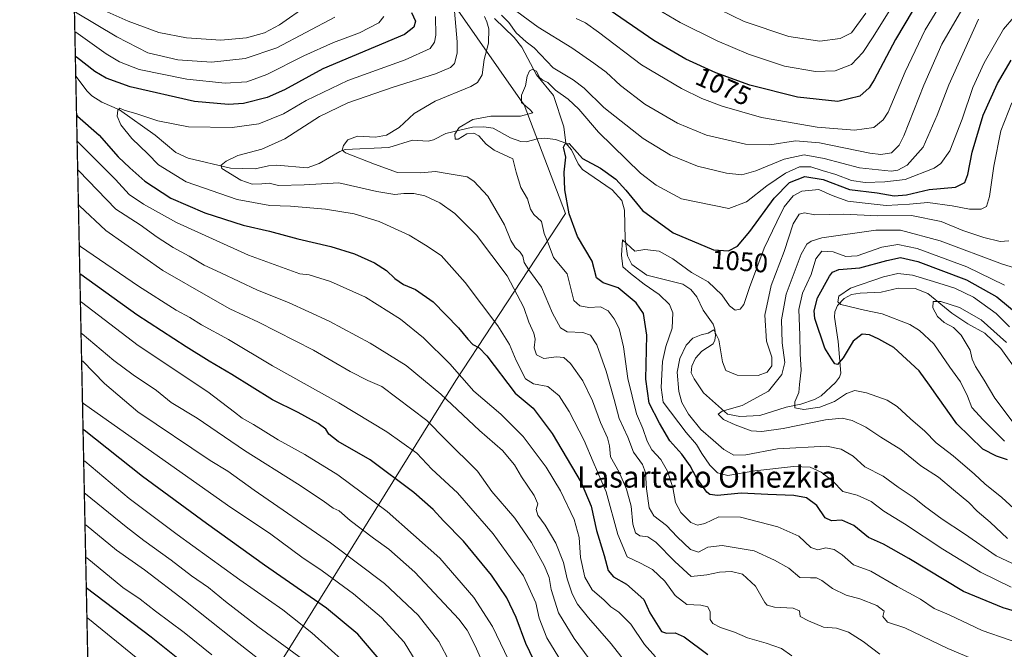
# Model space of a CAD drawing. Units: metres. Extents: x 640895 to 644339, y 4762269 to 4764653.
# Drawn here: x 640895 to 641263, y 4763352 to 4763587 of the extents above; entities that cross this region are included whole.
import ezdxf
from ezdxf.enums import TextEntityAlignment as Align

# ---------------------------------------------------------------- set-up
doc = ezdxf.new("R2010")
doc.units = ezdxf.units.M
doc.header["$MEASUREMENT"] = 0
doc.linetypes.add('TRAZOS', pattern=[0.75, 0.5, -0.25])
for name, color, linetype, lineweight in [('Arbolado forestal', 92, 'TRAZOS', 0), ('Arbolado forestal CxS', 92, 'Continuous', 0), ('Comarca CxS', 133, 'Continuous', 0), ('Comunidad Autónoma CxS', 142, 'Continuous', 0), ('Corriente natural lineal', 142, 'Continuous', 13), ('Curva de nivel maestra', 36, 'Continuous', 30), ('Curva de nivel normal', 36, 'Continuous', 0), ('Espacio natural protegido', 2, 'Continuous', 13), ('Espacio natural protegido CxS', 2, 'Continuous', 0), ('Municipio CxS', 142, 'Continuous', 0), ('Provincia CxS', 1, 'Continuous', 0), ('Rótulo de curva de nivel directora', 19, 'Continuous', 0), ('Texto cartográfico', 19, 'Continuous', 0)]:
    doc.layers.add(name, color=color, linetype=linetype, lineweight=lineweight)
doc.styles.add('Arial', font='txt', dxfattribs={"height": 0.2})

# ---------------------------------------------------------------- blocks, each defined once
blk = doc.blocks.new('*U154')
at = {"layer": 'Arbolado forestal CxS', "color": 92, "linetype": 'Continuous', "lineweight": 0}
blk.add_polyline3d([(641289.7, 4763201.43, 1067.89), (641105.15, 4763171.85, 1132.07), (641084.41, 4763176.6, 1144.58), (641059.7, 4763174.76, 1151.56), (641036.54, 4763180.13, 1163.59), (640988.03, 4763170.66, 1173.56), (640982.43, 4763174.98, 1181.61), (640980.04, 4763176.82, 1185.38), (640972.66, 4763182.5, 1197.45), (640954.91, 4763176.58, 1196.54), (640924.08, 4763167.44, 1189.84), (640900.82, 4764296.25, 1378.64)], dxfattribs=at)
blk = doc.blocks.new('*U160')
at = {"layer": 'Curva de nivel normal', "color": 36, "linetype": 'Continuous', "lineweight": 0}
blk.add_polyline3d([(640920.03, 4763363.9, 1155), (640920.44, 4763363.58, 1155), (640952.46, 4763337.45, 1155)], dxfattribs=at)
blk = doc.blocks.new('*U162')
at = {"layer": 'Curva de nivel normal', "color": 36, "linetype": 'Continuous', "lineweight": 0}
blk.add_polyline3d([(641044.48, 4763345.1, 1120), (641038.55, 4763354.6, 1120), (641030.06, 4763363.87, 1120), (641019.69, 4763372.68, 1120), (641007.9, 4763381.25, 1120), (641000.36, 4763386.37, 1120), (640988.78, 4763394.93, 1120), (640972.52, 4763405.77, 1120), (640918.79, 4763443.73, 1120), (640918.38, 4763444.1, 1120)], dxfattribs=at)
blk = doc.blocks.new('*U172')
at = {"layer": 'Curva de nivel normal', "color": 36, "linetype": 'Continuous', "lineweight": 0}
blk.add_polyline3d([(641096.42, 4763348.92, 1095), (641091.89, 4763356.32, 1095), (641089.03, 4763363.58, 1095), (641087.77, 4763369.32, 1095), (641083.2, 4763379.41, 1095), (641071.89, 4763395.13, 1095), (641058.54, 4763410.38, 1095), (641048.9, 4763419.26, 1095), (641043.26, 4763425.27, 1095), (641032.06, 4763433.21, 1095), (641014.12, 4763444.01, 1095), (640989.39, 4763457.87, 1095), (640972.96, 4763467.63, 1095), (640962.84, 4763473.17, 1095), (640958.47, 4763475.87, 1095), (640953.34, 4763478.63, 1095), (640939.35, 4763487.5, 1095), (640917.58, 4763502.38, 1095), (640917.17, 4763502.93, 1095)], dxfattribs=at)
blk = doc.blocks.new('*U175')
at = {"layer": 'Curva de nivel normal', "color": 36, "linetype": 'Continuous', "lineweight": 0}
blk.add_polyline3d([(640918.05, 4763459.86, 1115), (640918.47, 4763459.6, 1115), (640926.64, 4763451.23, 1115), (640939.06, 4763440.66, 1115), (640966.1, 4763422.53, 1115), (640972.73, 4763418.51, 1115), (640982.52, 4763411.45, 1115), (641011.02, 4763391.7, 1115), (641031.27, 4763376.53, 1115), (641043.76, 4763364.77, 1115), (641051.48, 4763354.95, 1115), (641055.68, 4763347.23, 1115)], dxfattribs=at)
blk = doc.blocks.new('*U177')
at = {"layer": 'Curva de nivel normal', "color": 36, "linetype": 'Continuous', "lineweight": 0}
blk.add_polyline3d([(640919.57, 4763386.39, 1145), (640919.98, 4763386.07, 1145), (640933.52, 4763375.03, 1145), (640939.92, 4763370.75, 1145), (640945.68, 4763366.24, 1145), (640956.33, 4763358.22, 1145), (640966.66, 4763349.9, 1145)], dxfattribs=at)
blk = doc.blocks.new('*U184')
at = {"layer": 'Curva de nivel normal', "color": 36, "linetype": 'Continuous', "lineweight": 0}
blk.add_polyline3d([(640985.43, 4763347.39, 1140), (640975.02, 4763355.52, 1140), (640956.92, 4763369.94, 1140), (640941.53, 4763381.71, 1140), (640931.11, 4763389, 1140), (640919.73, 4763398.29, 1140), (640919.32, 4763398.6, 1140)], dxfattribs=at)
blk = doc.blocks.new('*U185')
at = {"layer": 'Curva de nivel normal', "color": 36, "linetype": 'Continuous', "lineweight": 0}
for points in [[(641211.04, 4763589.55, 1085), (641205.78, 4763582.14, 1085), (641201.53, 4763579.98, 1085), (641193.83, 4763579.06, 1085), (641182.36, 4763580.82, 1085), (641165.56, 4763586.38, 1085), (641151.77, 4763593.15, 1085)], [(641012.66, 4763588.03, 1085), (640990.99, 4763576.6, 1085), (640979.22, 4763572.52, 1085), (640966.55, 4763571.25, 1085), (640954.03, 4763572.12, 1085), (640942.74, 4763574.74, 1085), (640931.25, 4763580.63, 1085), (640915.78, 4763589.91, 1085)], [(640916.58671, 4763531.05329, 1085), (640917, 4763530.64, 1085), (640930.82, 4763516.28, 1085), (640939.88, 4763510.44, 1085), (640946.27, 4763505.81, 1085), (640952.22, 4763502, 1085), (640958.22, 4763498.74, 1085), (640963.82, 4763495.43, 1085), (640970.1, 4763492.56, 1085), (640983.79, 4763486.12, 1085), (640995.42, 4763481.42, 1085), (641010.52, 4763474.52, 1085), (641025.88, 4763466.32, 1085), (641039.32, 4763457.9, 1085), (641052.3, 4763447.18, 1085), (641066.71, 4763433.72, 1085), (641075.37, 4763426.2, 1085), (641079.75, 4763420.82, 1085), (641082.36, 4763416.38, 1085), (641087.21, 4763409.46, 1085), (641088.54, 4763406.24, 1085), (641087.94, 4763404.23, 1085), (641088.48, 4763402.04, 1085), (641091.29, 4763398.34, 1085), (641095.25, 4763391.56, 1085), (641098.11, 4763384.44, 1085), (641099.51, 4763378.23, 1085), (641101.29, 4763372.71, 1085), (641103.4, 4763368.81, 1085), (641107.39, 4763363.76, 1085), (641115.9, 4763354.02, 1085), (641128.98, 4763337.38, 1085)]]:
    blk.add_polyline3d(points, dxfattribs=at)
blk = doc.blocks.new('*U194')
at = {"layer": 'Curva de nivel normal', "color": 36, "linetype": 'Continuous', "lineweight": 0}
blk.add_polyline3d([(641079.08, 4763344.9, 1105), (641071.53, 4763360.5, 1105), (641064.63, 4763371.32, 1105), (641051.91, 4763385.97, 1105), (641032.28, 4763403.45, 1105), (641013.74, 4763417.12, 1105), (641001.4, 4763424.74, 1105), (640991.52, 4763430.19, 1105), (640982.3, 4763435.97, 1105), (640978.06, 4763438.24, 1105), (640975.18, 4763440.54, 1105), (640965.2, 4763448.05, 1105), (640939.17, 4763465.35, 1105), (640918.01, 4763481.53, 1105), (640917.6, 4763481.79, 1105)], dxfattribs=at)
blk = doc.blocks.new('*U196')
at = {"layer": 'Curva de nivel normal', "color": 36, "linetype": 'Continuous', "lineweight": 0}
blk.add_polyline3d([(641069.44, 4763343.45, 1110), (641065.1, 4763353.26, 1110), (641062.11, 4763359.13, 1110), (641059.03, 4763363.22, 1110), (641042.56, 4763380.78, 1110), (641032.86, 4763389.42, 1110), (641027.1, 4763393.44, 1110), (641018.42, 4763400.09, 1110), (641014.34, 4763403.69, 1110), (641012.01, 4763404.68, 1110), (641008.27, 4763407.43, 1110), (640998.72, 4763413.7, 1110), (640978.91, 4763426.15, 1110), (640961.26, 4763438.25, 1110), (640951.46, 4763444.15, 1110), (640946.03, 4763448.63, 1110), (640937.26, 4763454.5, 1110), (640930.04, 4763459.81, 1110), (640918.26, 4763469.71, 1110), (640917.84, 4763470, 1110)], dxfattribs=at)
blk = doc.blocks.new('*U200')
at = {"layer": 'Curva de nivel normal', "color": 36, "linetype": 'Continuous', "lineweight": 0}
blk.add_polyline3d([(641000.57, 4763348.25, 1135), (640983.85, 4763360.52, 1135), (640971.85, 4763369.86, 1135), (640965.41, 4763375.09, 1135), (640959.07, 4763379.41, 1135), (640951.53, 4763385.2, 1135), (640941.31, 4763392.65, 1135), (640934.74, 4763397.75, 1135), (640919.49, 4763410.08, 1135), (640919.07, 4763410.39, 1135)], dxfattribs=at)
blk = doc.blocks.new('*U202')
at = {"layer": 'Curva de nivel normal', "color": 36, "linetype": 'Continuous', "lineweight": 0}
for points in [[(640926.51, 4763590.47, 1090), (640935.4, 4763586.53, 1090), (640946.96, 4763582.29, 1090), (640957.23, 4763580.23, 1090), (640970.06, 4763579.39, 1090), (640979.7, 4763580.22, 1090), (640986.43, 4763582.12, 1090), (640992.03, 4763585.15, 1090), (641002.36, 4763592.32, 1090)], [(641107.76, 4763348.46, 1090), (641102.11, 4763356.04, 1090), (641096.3, 4763365.55, 1090), (641093.56, 4763374.25, 1090), (641092.76, 4763378.78, 1090), (641091.02, 4763383.06, 1090), (641086.18, 4763391.82, 1090), (641079.9, 4763400.9, 1090), (641071.39, 4763410.95, 1090), (641065.92, 4763418.44, 1090), (641053.99, 4763430.36, 1090), (641047.02, 4763437.46, 1090), (641030.24, 4763450.15, 1090), (641024.99, 4763452.33, 1090), (641018.41, 4763455.65, 1090), (641004.67, 4763463.67, 1090), (640984.15, 4763474.15, 1090), (640973.49, 4763479.16, 1090), (640966.16, 4763483.17, 1090), (640948.35, 4763493.36, 1090), (640927.13, 4763508.31, 1090), (640917.27, 4763517.6, 1090), (640916.8556, 4763518.0043, 1090)]]:
    blk.add_polyline3d(points, dxfattribs=at)
blk = doc.blocks.new('*U207')
at = {"layer": 'Curva de nivel normal', "color": 36, "linetype": 'Continuous', "lineweight": 0}
for points in [[(641233.03, 4763611.56, 1080), (641213.84, 4763580.69, 1080), (641209.92, 4763574.75, 1080), (641205.77, 4763570.33, 1080), (641199.66, 4763567.97, 1080), (641192.32, 4763567.67, 1080), (641180.73, 4763569.74, 1080), (641167.19, 4763574.2, 1080), (641155.49, 4763579.17, 1080), (641141.7, 4763585.97, 1080), (641131.15, 4763592.21, 1080)], [(641031.02, 4763588.22, 1080), (641029.05, 4763585.86, 1080), (641021.89, 4763582.17, 1080), (641012.22, 4763578.51, 1080), (641001.07, 4763573.5, 1080), (640987.29, 4763566.54, 1080), (640979.85, 4763563.85, 1080), (640971.66, 4763563.3, 1080), (640957.33, 4763564.89, 1080), (640939.55, 4763568.46, 1080), (640932.21, 4763571.37, 1080), (640927.22, 4763574.37, 1080), (640915.94, 4763582.37, 1080), (640915.53, 4763582.57, 1080)], [(640916.37, 4763541.73, 1080), (640916.78, 4763541.3, 1080), (640930.77, 4763527.44, 1080), (640935.78, 4763521.78, 1080), (640941.24, 4763518.24, 1080), (640953.52, 4763511.31, 1080), (640980.36, 4763499.11, 1080), (640999.56, 4763492.13, 1080), (641003.11, 4763491.78, 1080), (641011.03, 4763489.36, 1080), (641024.08, 4763483.41, 1080), (641037.18, 4763475.18, 1080), (641045.84, 4763468.25, 1080), (641055.66, 4763458.62, 1080), (641064.61, 4763448.37, 1080), (641074.75, 4763439.77, 1080), (641083.09, 4763431.44, 1080), (641091.65, 4763419.92, 1080), (641097.05, 4763411.09, 1080), (641102.1, 4763400.38, 1080), (641104.01, 4763393.7, 1080), (641104.5, 4763386.22, 1080), (641106.1, 4763378.88, 1080), (641108.76, 4763374.14, 1080), (641113.31, 4763370.33, 1080), (641115.82, 4763367.79, 1080), (641118.78, 4763365.79, 1080), (641123.24, 4763361.33, 1080), (641128.4, 4763353.71, 1080), (641132.45, 4763349.19, 1080)]]:
    blk.add_polyline3d(points, dxfattribs=at)
blk = doc.blocks.new('*U208')
at = {"layer": 'Curva de nivel normal', "color": 36, "linetype": 'Continuous', "lineweight": 0}
blk.add_polyline3d([(641016.23, 4763347.13, 1130), (641004.12, 4763358.12, 1130), (640993.25, 4763366.72, 1130), (640977.17, 4763377.9, 1130), (640953.74, 4763394.9, 1130), (640935.85, 4763408.33, 1130), (640919.24, 4763422.21, 1130), (640918.82, 4763422.49, 1130)], dxfattribs=at)
blk = doc.blocks.new('*U214')
at = {"layer": 'Curva de nivel maestra', "color": 36, "linetype": 'Continuous', "lineweight": 30}
blk.add_polyline3d([(641089.84, 4763341.99, 1100), (641084.04, 4763354.2, 1100), (641080.46, 4763363.88, 1100), (641076.98, 4763371.21, 1100), (641071.19, 4763379.66, 1100), (641060.72, 4763392.35, 1100), (641053.27, 4763399.96, 1100), (641049.46, 4763404.15, 1100), (641042.25, 4763410.54, 1100), (641025.86, 4763422.66, 1100), (641013.94, 4763429.58, 1100), (641010.42, 4763432.3, 1100), (641009.28, 4763434.16, 1100), (641006.48, 4763436.29, 1100), (640999.01, 4763440.35, 1100), (640989.41, 4763445.09, 1100), (640974.19, 4763454.53, 1100), (640965.69, 4763459.52, 1100), (640957.14, 4763464.87, 1100), (640938.75, 4763476.9, 1100), (640917.8, 4763491.97, 1100), (640917.39, 4763492.31, 1100)], dxfattribs=at)
blk = doc.blocks.new('*U215')
at = {"layer": 'Curva de nivel maestra', "color": 36, "linetype": 'Continuous', "lineweight": 30}
for points in [[(641231.83, 4763596.03, 1075), (641222.22, 4763579.65, 1075), (641214.25, 4763564.59, 1075), (641212.32, 4763561.6, 1075), (641208.87, 4763558.5, 1075), (641200.56, 4763556.57, 1075), (641185.5, 4763558.09, 1075), (641167.7, 4763562.6, 1075), (641155.04, 4763567.26, 1075), (641143.87, 4763572.26, 1075), (641131.92, 4763579.27, 1075), (641113.54, 4763591.85, 1075)], [(641041.3, 4763589.8, 1075), (641042.83, 4763586.45, 1075), (641042.17, 4763584.21, 1075), (641038.76, 4763581.51, 1075), (641008.22, 4763568.71, 1075), (640993.81, 4763560.85, 1075), (640987.35, 4763558.01, 1075), (640978.56, 4763555.75, 1075), (640972.91, 4763555.33, 1075), (640960.2, 4763556.46, 1075), (640936.18, 4763562.04, 1075), (640927.29, 4763565.26, 1075), (640923.04, 4763567.65, 1075), (640916.13, 4763573.11, 1075), (640915.71, 4763573.43, 1075)], [(640916.16, 4763551.57, 1075), (640916.58, 4763550.98, 1075), (640924.6, 4763543.99, 1075), (640931.68, 4763535.84, 1075), (640936.11, 4763531.72, 1075), (640941.66, 4763526.73, 1075), (640951.39, 4763520.39, 1075), (640964.13, 4763514.95, 1075), (640978.48, 4763510.3, 1075), (640988.24, 4763508.06, 1075), (640998.9, 4763505.19, 1075), (641011.18, 4763502.34, 1075), (641019.99, 4763499.66, 1075), (641027.43, 4763496.32, 1075), (641032.02, 4763493.43, 1075), (641035.14, 4763490.42, 1075), (641038.35, 4763488.2, 1075), (641042.85, 4763486.37, 1075), (641049.39, 4763481.69, 1075), (641058.93, 4763471.97, 1075), (641062.31, 4763467.73, 1075), (641064.29, 4763465.82, 1075), (641066.6, 4763464.52, 1075), (641069.49, 4763461.5, 1075), (641080.1, 4763447.62, 1075), (641086.75, 4763442, 1075), (641093.82, 4763432.61, 1075), (641104.67, 4763414.26, 1075), (641108.41, 4763405.44, 1075), (641110.47, 4763396.3, 1075), (641113.26, 4763387, 1075), (641114.82, 4763381.41, 1075), (641116.78, 4763379.02, 1075), (641121.68, 4763376.3, 1075), (641128.09, 4763370.63, 1075), (641130.37, 4763365.56, 1075), (641134.72, 4763358.68, 1075), (641136.6, 4763357.94, 1075), (641139.83, 4763358.18, 1075), (641143.24, 4763356.61, 1075), (641152.05, 4763350.07, 1075)]]:
    blk.add_polyline3d(points, dxfattribs=at)
blk = doc.blocks.new('*U220')
at = {"layer": 'Curva de nivel maestra', "color": 36, "linetype": 'Continuous', "lineweight": 30}
blk.add_polyline3d([(640957.78, 4763345.6, 1150), (640944.01, 4763356.45, 1150), (640919.8, 4763374.96, 1150)], dxfattribs=at)
blk = doc.blocks.new('*U223')
at = {"layer": 'Curva de nivel maestra', "color": 36, "linetype": 'Continuous', "lineweight": 30}
blk.add_polyline3d([(641030.6, 4763346.72, 1125), (641021.24, 4763357.69, 1125), (641009.61, 4763367.28, 1125), (640986.36, 4763383.36, 1125), (640964.78, 4763398.94, 1125), (640940.86, 4763416.47, 1125), (640919, 4763433.75, 1125), (640918.59, 4763434.06, 1125)], dxfattribs=at)

msp = doc.modelspace()

# ---------------------------------------------------------------- linework, layer by layer
at = {"layer": 'Arbolado forestal', "color": 92, "linetype": 'TRAZOS', "lineweight": 0}
msp.add_polyline3d([(640924.08, 4763167.44, 1189.84), (640915.87, 4763565.96, 1072.57), (640912.59, 4763724.99, 1107.14), (640900.82, 4764296.25, 1378.64)], dxfattribs=at)
at = {"layer": 'Comarca CxS', "color": 133, "linetype": 'Continuous', "lineweight": 0}
msp.add_polyline3d([(644338.84, 4762339.71, 790.08), (640942.59, 4762269.04, 1010.04), (640901.75, 4764250.93, 1358.85), (640894.92, 4764582.6, 1489.62), (641417.86, 4764593.49, 1380.45), (644290.02, 4764653.27, 874.33), (644338.84, 4762339.71, 790.08)], close=True, dxfattribs=at)
msp.add_polyline3d([(644338.84, 4762339.71, 790.08), (640942.59, 4762269.04, 1010.04), (640901.75, 4764250.93, 1358.85), (640894.92, 4764582.6, 1489.62), (641417.86, 4764593.49, 1380.45), (644290.02, 4764653.27, 874.33), (644338.84, 4762339.71, 790.08)], close=True, dxfattribs=at)
at = {"layer": 'Comunidad Autónoma CxS', "color": 142, "linetype": 'Continuous', "lineweight": 0}
msp.add_polyline3d([(644338.84, 4762339.71, 790.08), (640942.59, 4762269.04, 1010.04), (640901.75, 4764250.93, 1358.85), (640894.92, 4764582.6, 1489.62), (641417.86, 4764593.49, 1380.45), (644290.02, 4764653.27, 874.33), (644338.84, 4762339.71, 790.08)], close=True, dxfattribs=at)
msp.add_polyline3d([(644338.84, 4762339.71, 790.08), (640942.59, 4762269.04, 1010.04), (640901.75, 4764250.93, 1358.85), (640894.92, 4764582.6, 1489.62), (641417.86, 4764593.49, 1380.45), (644290.02, 4764653.27, 874.33), (644338.84, 4762339.71, 790.08)], close=True, dxfattribs=at)
at = {"layer": 'Corriente natural lineal', "color": 142, "linetype": 'Continuous', "lineweight": 13}
for points in [[(641072.28, 4763587.49, 1059.53), (641079.66, 4763580.35, 1058.28), (641082.49, 4763576.8, 1057.03), (641088.06, 4763566.5, 1055.17), (641094.33, 4763558.72, 1054.05), (641098.26, 4763546.99, 1051.15), (641099, 4763541, 1050.25)], [(640915.87, 4763565.96, 1072.57), (640916.82, 4763564.9, 1072.3), (640920, 4763560.48, 1071.92), (640921.84, 4763558.58, 1071.37), (640925.63, 4763556.28, 1070.88), (640932.19, 4763553.35, 1069.93), (640945.51, 4763543.96, 1068.12), (640953.21, 4763537.51, 1066.98), (640957.84, 4763535.39, 1066.3), (640973.68, 4763531.68, 1064.81), (640982.93, 4763531.33, 1063.33), (640987.87, 4763532.51, 1062.72), (640991.01, 4763532.8, 1062.37), (641002.32, 4763531.72, 1061.56), (641006.82, 4763533.38, 1060.68), (641014.51, 4763537.87, 1059.98), (641016.49, 4763538.59, 1059.6), (641032.9, 4763539.29, 1058.13), (641041.75, 4763542.1, 1057.08), (641047.56, 4763541.64, 1056.62), (641049.48, 4763542.21, 1056.39), (641054.18, 4763544.54, 1055.62), (641064.07, 4763546.94, 1054.84), (641068.31, 4763547.02, 1054.15), (641071.79, 4763546.55, 1053.35), (641078.33, 4763542.97, 1052.55), (641082.11, 4763541.53, 1052.46), (641084.18, 4763541.5, 1052.39), (641088.45, 4763542.55, 1051.67), (641091.08, 4763542.77, 1051.11), (641095.12, 4763542.27, 1050.5), (641099, 4763541, 1050.25)], [(641099, 4763541, 1050.25), (641101.06, 4763538.44, 1049.63), (641103.61, 4763533.25, 1049.38), (641105.19, 4763531.17, 1048.84), (641116.34, 4763523.5, 1047.37), (641119.9, 4763519.5, 1046.73), (641120.91, 4763515.97, 1046.07), (641121.17, 4763505.09, 1044.98), (641122.01, 4763498.9, 1044.64), (641123.69, 4763495.6, 1044.55), (641129.22, 4763491.71, 1044.17), (641142.74, 4763488.28, 1042.38), (641145.63, 4763486.27, 1042.38), (641147.95, 4763483.55, 1041.96), (641150.31, 4763478.58, 1041.04), (641153.98, 4763473.42, 1040.37), (641154.7, 4763471.47, 1040.24), (641154.9, 4763469.09, 1040.07), (641154.66, 4763467.42, 1039.92), (641153.99, 4763466.06, 1039.72), (641149.85, 4763463.31, 1038.74), (641147.48, 4763460.74, 1038.19), (641146.01, 4763457.63, 1037.71), (641145.87, 4763455.22, 1037.49), (641146.91, 4763452.98, 1037.16), (641150.44, 4763447.79, 1036.39), (641159.43, 4763439.74, 1034.6), (641163.98, 4763438.91, 1033.99), (641171.5, 4763439.25, 1033.13), (641181.27, 4763442.34, 1030.93), (641186.8, 4763443.52, 1029.2), (641191.94, 4763445.28, 1028.08), (641194.33, 4763446.56, 1027.88), (641199.69, 4763451.57, 1026.76), (641201.19, 4763453.61, 1025.95), (641201.71, 4763455.02, 1025.73), (641200.79, 4763466.87, 1023.64), (641199.37, 4763475.96, 1021.39), (641199.5, 4763477.98, 1020.57), (641200.54, 4763480.31, 1020.15), (641202.95, 4763482.9, 1019.36), (641205.77, 4763484.5, 1019.21), (641208.94, 4763485, 1018.85), (641216.86, 4763485.37, 1017.34), (641223.13, 4763486.84, 1016.4), (641229.54, 4763486.75, 1016), (641234.25, 4763484.85, 1015.89), (641243.22, 4763477.53, 1014.08), (641249.23, 4763473.54, 1013.15), (641255.55, 4763470.01, 1012.73), (641261.5, 4763464.31, 1011.82), (641268.08, 4763455.06, 1011)]]:
    msp.add_polyline3d(points, dxfattribs=at)
at = {"layer": 'Curva de nivel maestra', "color": 36, "linetype": 'Continuous', "lineweight": 30}
for points in [[(641271.72, 4763364.74, 1050), (641262.38, 4763367.41, 1050), (641247.54, 4763373.57, 1050), (641227.16, 4763385.86, 1050), (641217.67, 4763391.17, 1050), (641212.08, 4763393.76, 1050), (641206.54, 4763398.21, 1050), (641202.12, 4763400.2, 1050), (641198.2, 4763399.93, 1050), (641195.9, 4763401.04, 1050), (641192.74, 4763405.64, 1050), (641188.93, 4763408.51, 1050), (641184.18, 4763409.43, 1050), (641174.5, 4763409.78, 1050), (641164.5, 4763410.22, 1050), (641155.62, 4763409.39, 1050), (641152.77, 4763409.72, 1050), (641151.67, 4763410.69, 1050), (641147.63, 4763416.27, 1050), (641145.45, 4763420.44, 1050), (641142.36, 4763424.79, 1050), (641137.8, 4763429.8, 1050), (641134.02, 4763436.44, 1050), (641130.15, 4763443.9, 1050), (641128.86, 4763452.83, 1050), (641129.29, 4763469.26, 1050), (641128.06, 4763477.4, 1050), (641125.32, 4763481.32, 1050), (641118.58, 4763486.93, 1050), (641112.88, 4763488.78, 1050), (641110.5, 4763490.64, 1050), (641108.76, 4763496.86, 1050), (641103.38, 4763506.11, 1050), (641100.2, 4763514.53, 1050), (641098.56, 4763523.51, 1050), (641098.36, 4763530.13, 1050), (641098.98, 4763535.78, 1050), (641098.12, 4763539.43, 1050), (641098.74, 4763540.71, 1050), (641100.21, 4763540.83, 1050), (641105.24, 4763535.25, 1050), (641111.93, 4763531.66, 1050), (641117.67, 4763527.56, 1050), (641121.38, 4763523.37, 1050), (641127.66, 4763515.78, 1050), (641139.13, 4763507.45, 1050), (641154.18, 4763501.14, 1050), (641159.7, 4763500.72, 1050), (641163.18, 4763502.5, 1050), (641167.7, 4763507.97, 1050), (641176.88, 4763520.43, 1050), (641182.54, 4763526.21, 1050), (641188.24, 4763528.45, 1050), (641195.1, 4763527.44, 1050), (641204.91, 4763523.63, 1050), (641215.28, 4763522.39, 1050), (641221.71, 4763521.27, 1050), (641226.25, 4763521.7, 1050), (641234.71, 4763523.67, 1050), (641244.56, 4763524.54, 1050), (641248.12, 4763526.22, 1050), (641249.13, 4763529.22, 1050), (641250.76, 4763537.55, 1050), (641254.92, 4763551.43, 1050), (641260.3, 4763563.21, 1050), (641265.41, 4763572, 1050)], [(641264, 4763422.72, 1025), (641259.94, 4763424.1, 1025), (641254.81, 4763426.69, 1025), (641245.07, 4763436.16, 1025), (641238.1, 4763446.03, 1025), (641234.81, 4763450.54, 1025), (641231.03, 4763455.98, 1025), (641221.59, 4763464.61, 1025), (641215.88, 4763467.8, 1025), (641212.41, 4763469.37, 1025), (641209.72, 4763469.6, 1025), (641206.3, 4763467.07, 1025), (641202.58, 4763460.79, 1025), (641200.44, 4763458.32, 1025), (641199.49, 4763458.58, 1025), (641198.29, 4763460.41, 1025), (641195.71, 4763464.39, 1025), (641192.08, 4763475.43, 1025), (641191.76, 4763478.34, 1025), (641193.01, 4763483.17, 1025), (641197.5, 4763491.3, 1025), (641198.62, 4763492.77, 1025), (641201.04, 4763493.75, 1025), (641208.83, 4763494.44, 1025), (641218.87, 4763497.12, 1025), (641223.97, 4763498.27, 1025), (641230.46, 4763496.77, 1025), (641248.68, 4763489.87, 1025), (641260.07, 4763483.54, 1025), (641268.73, 4763476.36, 1025)]]:
    msp.add_polyline3d(points, dxfattribs=at)
at = {"layer": 'Curva de nivel normal', "color": 36, "linetype": 'Continuous', "lineweight": 0}
for points in [[(641244.5, 4763601.68, 1070), (641233.25, 4763583.22, 1070), (641225.77, 4763567.55, 1070), (641219.37, 4763552.58, 1070), (641217.52, 4763549.65, 1070), (641214.01, 4763546.84, 1070), (641206.88, 4763545.78, 1070), (641192.84, 4763546.93, 1070), (641172.04, 4763550.5, 1070), (641157.35, 4763554.71, 1070), (641149.84, 4763557.69, 1070), (641142.14, 4763561.36, 1070), (641127.28, 4763570.17, 1070), (641111.18, 4763582.46, 1070), (641106.28, 4763585.94, 1070), (641102.88, 4763587.49, 1070)], [(641246.89, 4763590.68, 1065), (641239.48, 4763577.88, 1065), (641232.7, 4763562.55, 1065), (641225.24, 4763543.68, 1065), (641223.47, 4763540.18, 1065), (641220.72, 4763537.38, 1065), (641216.72, 4763536.78, 1065), (641212.63, 4763537.28, 1065), (641193.77, 4763541.1, 1065), (641184.85, 4763541.8, 1065), (641175.21, 4763540.3, 1065), (641166.16, 4763540.58, 1065), (641151.6, 4763543.89, 1065), (641140.74, 4763548.42, 1065), (641128.56, 4763555.57, 1065), (641119.46, 4763562.47, 1065), (641114.1, 4763567.45, 1065), (641109.43, 4763570.78, 1065), (641101.23, 4763576.58, 1065), (641088.61, 4763584.29, 1065), (641076.92, 4763592.8, 1065)], [(641057.43, 4763590.22, 1065), (641058.34, 4763578.74, 1065), (641058.37, 4763574.52, 1065), (641057.38, 4763570.72, 1065), (641055.9, 4763569.24, 1065), (641050.31, 4763566.82, 1065), (641034.47, 4763561.91, 1065), (641017.47, 4763555.98, 1065), (641006.98, 4763550.9, 1065), (640993.94, 4763542.58, 1065), (640985.35, 4763538.7, 1065), (640976.45, 4763536.3, 1065), (640972.1, 4763534.22, 1065), (640970.15, 4763532.69, 1065), (640970.47, 4763531.55, 1065), (640977.5, 4763527.12, 1065), (640981.8, 4763525.69, 1065), (640985.36, 4763525.71, 1065), (640988.11, 4763525.98, 1065), (640991.68, 4763525.16, 1065), (641001.24, 4763525.36, 1065), (641014.11, 4763526.11, 1065), (641028.31, 4763522.96, 1065), (641035.15, 4763521.81, 1065), (641038.51, 4763522.18, 1065), (641042.21, 4763522.21, 1065), (641046.26, 4763521.35, 1065), (641051.96, 4763518.65, 1065), (641057.54, 4763514.64, 1065), (641065.58, 4763506.59, 1065), (641077.09, 4763491.46, 1065), (641083.24, 4763479.6, 1065), (641085.14, 4763474.1, 1065), (641087.08, 4763470.05, 1065), (641087.57, 4763467.76, 1065), (641087.16, 4763464.48, 1065), (641088.02, 4763461.89, 1065), (641090.8, 4763460.52, 1065), (641095.54, 4763461.12, 1065), (641098.21, 4763460.98, 1065), (641100.78, 4763458.67, 1065), (641105.28, 4763452.26, 1065), (641108.9, 4763444.74, 1065), (641111.9, 4763436.69, 1065), (641114.52, 4763430.9, 1065), (641115.24, 4763427.9, 1065), (641115.72, 4763423.9, 1065), (641118.89, 4763418.15, 1065), (641121.63, 4763411.82, 1065), (641123.35, 4763405.37, 1065), (641124.04, 4763398.73, 1065), (641125.06, 4763395.41, 1065), (641126.66, 4763394.34, 1065), (641129.64, 4763393.99, 1065), (641132.58, 4763391.93, 1065), (641139.69, 4763384.71, 1065), (641145.75, 4763379.11, 1065), (641151.64, 4763379.78, 1065), (641156.34, 4763380.82, 1065), (641160.92, 4763381.05, 1065), (641164.99, 4763380.01, 1065), (641169.82, 4763375.61, 1065), (641173.37, 4763369.46, 1065), (641174.26, 4763368.4, 1065), (641176.91, 4763367.7, 1065), (641183.95, 4763367.3, 1065), (641186.3, 4763366.32, 1065), (641186.56, 4763364.24, 1065), (641189.62, 4763362.64, 1065), (641195.25, 4763360.27, 1065), (641200.12, 4763359.89, 1065), (641204.55, 4763358.41, 1065), (641210.14, 4763354.9, 1065), (641216.33, 4763350.19, 1065)], [(641274.72, 4763352.08, 1055), (641254.57, 4763358.94, 1055), (641242.21, 4763364.9, 1055), (641236.58, 4763367.2, 1055), (641231.53, 4763370.67, 1055), (641222.79, 4763375.48, 1055), (641212.98, 4763381.11, 1055), (641206.48, 4763383.56, 1055), (641202.18, 4763387.3, 1055), (641199.28, 4763389.28, 1055), (641196.18, 4763389.81, 1055), (641193.08, 4763389.09, 1055), (641190.47, 4763389.93, 1055), (641186, 4763394.28, 1055), (641178.21, 4763397.67, 1055), (641164.21, 4763401.28, 1055), (641156.21, 4763401.42, 1055), (641150.87, 4763399.01, 1055), (641148.18, 4763398.31, 1055), (641145.73, 4763399.36, 1055), (641141.93, 4763403.08, 1055), (641140, 4763406.76, 1055), (641138.98, 4763412.36, 1055), (641136.99, 4763418.5, 1055), (641134.49, 4763422.84, 1055), (641131.12, 4763426.48, 1055), (641129.33, 4763429.68, 1055), (641127.81, 4763434.36, 1055), (641125.42, 4763439.92, 1055), (641122.16, 4763453.12, 1055), (641120.5, 4763464.85, 1055), (641118.86, 4763471.73, 1055), (641117.09, 4763475.33, 1055), (641114.74, 4763478.38, 1055), (641111.94, 4763479.81, 1055), (641107.58, 4763479.55, 1055), (641104.2, 4763480.21, 1055), (641101.98, 4763482.22, 1055), (641099.47, 4763492.22, 1055), (641094.36, 4763498.22, 1055), (641092.44, 4763503.62, 1055), (641090.94, 4763507.17, 1055), (641089.83, 4763511.68, 1055), (641087.08, 4763514.38, 1055), (641085.83, 4763516.35, 1055), (641084.71, 4763520.11, 1055), (641082.17, 4763524.36, 1055), (641080.45, 4763530.12, 1055), (641079.12, 4763535.13, 1055), (641072.16, 4763538.29, 1055), (641069.26, 4763540.55, 1055), (641066.48, 4763543.64, 1055), (641064.56, 4763544.69, 1055), (641061.96, 4763544.41, 1055), (641058.78, 4763542.41, 1055), (641057.66, 4763542.49, 1055), (641057.47, 4763544.29, 1055), (641059.1, 4763546.85, 1055), (641064.25, 4763549.81, 1055), (641070.99, 4763551.05, 1055), (641082.06, 4763550.99, 1055), (641086.6, 4763552.24, 1055), (641085.53, 4763553.5, 1055), (641082.44, 4763556.12, 1055), (641082.45, 4763558.85, 1055), (641083.96, 4763562.33, 1055), (641084.56, 4763566.03, 1055), (641085.36, 4763567.99, 1055), (641086.41, 4763568.5, 1055), (641088.04, 4763567.78, 1055), (641089.16, 4763565.52, 1055), (641090.37, 4763564.44, 1055), (641092.3, 4763563.64, 1055), (641095.17, 4763560.69, 1055), (641099.87, 4763557.33, 1055), (641103.88, 4763553.59, 1055), (641111.13, 4763545.01, 1055), (641126.82, 4763529.7, 1055), (641132.69, 4763525.21, 1055), (641142.21, 4763520.19, 1055), (641159.86, 4763516.58, 1055), (641166.54, 4763518.99, 1055), (641174.09, 4763525.05, 1055), (641181.1, 4763529.81, 1055), (641186.3, 4763532.1, 1055), (641190.5, 4763532.17, 1055), (641194.78, 4763530.79, 1055), (641199.83, 4763529.23, 1055), (641205.72, 4763526.96, 1055), (641210.8, 4763526.21, 1055), (641218.2, 4763526.55, 1055), (641225.74, 4763527.35, 1055), (641236.56, 4763531.67, 1055), (641239.06, 4763533.42, 1055), (641242.4, 4763538.12, 1055), (641247.11, 4763549.97, 1055), (641251.01, 4763561.73, 1055), (641255.25, 4763570.91, 1055), (641259.17, 4763577.73, 1055), (641262.5, 4763583.55, 1055), (641270.24, 4763592.52, 1055)], [(641050.27, 4763588.28, 1070), (641050.35, 4763581.23, 1070), (641049.96, 4763578.67, 1070), (641048.35, 4763576.33, 1070), (641038.93, 4763572.08, 1070), (641017.57, 4763564.35, 1070), (641002.01, 4763556.84, 1070), (640993.51, 4763551.95, 1070), (640984.23, 4763548.18, 1070), (640974.34, 4763546.75, 1070), (640957.94, 4763547.04, 1070), (640946.55, 4763549.24, 1070), (640938.73, 4763551.94, 1070), (640933.93, 4763553.3, 1070), (640932.28, 4763554.01, 1070), (640931.55, 4763553.24, 1070), (640931.36, 4763551.03, 1070), (640932.65, 4763547.77, 1070), (640936.78, 4763542.69, 1070), (640942.76, 4763536.91, 1070), (640946.82, 4763532.91, 1070), (640957.1, 4763526.54, 1070), (640976.16, 4763519.91, 1070), (640988.33, 4763517.67, 1070), (640996.08, 4763517.38, 1070), (641009.22, 4763516.33, 1070), (641019.9, 4763514.57, 1070), (641029.26, 4763511.67, 1070), (641040.48, 4763506.58, 1070), (641046.5, 4763502.9, 1070), (641052.4, 4763498.96, 1070), (641061.43, 4763488.92, 1070), (641073.52, 4763472.7, 1070), (641077.92, 4763465.81, 1070), (641080.41, 4763459.8, 1070), (641083.86, 4763453.01, 1070), (641086.96, 4763451.04, 1070), (641092.28, 4763450.09, 1070), (641096.52, 4763446.64, 1070), (641100.28, 4763440.72, 1070), (641105.78, 4763429.91, 1070), (641109.25, 4763421.94, 1070), (641114.11, 4763410.79, 1070), (641118.44, 4763394.79, 1070), (641121.94, 4763386.45, 1070), (641126.92, 4763384.1, 1070), (641131.33, 4763381.79, 1070), (641135.96, 4763377.38, 1070), (641139.85, 4763372.1, 1070), (641144.21, 4763368.65, 1070), (641149.48, 4763368.49, 1070), (641152.04, 4763367.86, 1070), (641152.91, 4763365.93, 1070), (641152.86, 4763363.05, 1070), (641153.87, 4763361.56, 1070), (641156.81, 4763360.16, 1070), (641161.99, 4763358.34, 1070), (641166.88, 4763356.25, 1070), (641173.83, 4763354.28, 1070), (641179.54, 4763352.24, 1070), (641183.38, 4763349.54, 1070)], [(641068.54, 4763588.22, 1060), (641069.51, 4763586.24, 1060), (641070.23, 4763583.61, 1060), (641070.06, 4763578.24, 1060), (641068.48, 4763572.18, 1060), (641067.69, 4763566.46, 1060), (641065.98, 4763563.63, 1060), (641063.5, 4763562.14, 1060), (641050.21, 4763556.6, 1060), (641042.27, 4763551.98, 1060), (641036.66, 4763546.8, 1060), (641031.94, 4763543.88, 1060), (641027.85, 4763543.18, 1060), (641021.11, 4763543.62, 1060), (641017.52, 4763542.2, 1060), (641015.96, 4763540.09, 1060), (641015.39, 4763538.39, 1060), (641016.64, 4763537.3, 1060), (641027.44, 4763533.11, 1060), (641036.04, 4763530.04, 1060), (641044.8, 4763529.92, 1060), (641050.28, 4763530.42, 1060), (641055.38, 4763529.5, 1060), (641062.07, 4763528.41, 1060), (641064.6, 4763526.76, 1060), (641069.78, 4763521.12, 1060), (641076.12, 4763510.44, 1060), (641078.38, 4763504.64, 1060), (641079.99, 4763501.98, 1060), (641081.96, 4763500.3, 1060), (641082.92, 4763498.74, 1060), (641083.45, 4763496.36, 1060), (641085.12, 4763493.61, 1060), (641089.86, 4763487.21, 1060), (641094.05, 4763477.42, 1060), (641096.95, 4763471.96, 1060), (641099.47, 4763470.48, 1060), (641105.37, 4763470.28, 1060), (641108.25, 4763469.3, 1060), (641110.54, 4763465.64, 1060), (641114.08, 4763455.86, 1060), (641117.06, 4763445.22, 1060), (641118.96, 4763438.11, 1060), (641122.15, 4763431.17, 1060), (641124.29, 4763425.64, 1060), (641127.65, 4763421.01, 1060), (641128.79, 4763418.04, 1060), (641129.08, 4763411.89, 1060), (641130.12, 4763404.74, 1060), (641131.92, 4763401.77, 1060), (641136.62, 4763398.23, 1060), (641140.62, 4763393.91, 1060), (641145.57, 4763389.2, 1060), (641148.56, 4763388.29, 1060), (641152.06, 4763390.14, 1060), (641157.4, 4763390.78, 1060), (641169.34, 4763388.69, 1060), (641176.95, 4763385.3, 1060), (641182.35, 4763382.28, 1060), (641186.41, 4763378.75, 1060), (641190.42, 4763378.69, 1060), (641192.65, 4763378.65, 1060), (641194.67, 4763377.63, 1060), (641198.68, 4763374.68, 1060), (641203.67, 4763372.2, 1060), (641208.79, 4763370.84, 1060), (641215.17, 4763368.3, 1060), (641217.93, 4763366.2, 1060), (641217.48, 4763364.19, 1060), (641219.19, 4763362.07, 1060), (641225.68, 4763360.05, 1060), (641232.18, 4763356.84, 1060), (641241.73, 4763352.26, 1060), (641250.34, 4763348.66, 1060)], [(641253.15, 4763587.24, 1060), (641242.07, 4763562.78, 1060), (641237.74, 4763551.35, 1060), (641232.49, 4763539.51, 1060), (641226.57, 4763532.68, 1060), (641222.98, 4763530.84, 1060), (641220.55, 4763530.52, 1060), (641208.75, 4763531.76, 1060), (641195.46, 4763535.26, 1060), (641188.07, 4763536.56, 1060), (641180.55, 4763534.94, 1060), (641169.92, 4763530.66, 1060), (641164.71, 4763529.18, 1060), (641158.98, 4763529.74, 1060), (641148.21, 4763532.41, 1060), (641138.14, 4763536.48, 1060), (641127.83, 4763542.68, 1060), (641113.22, 4763554.24, 1060), (641105.85, 4763561.53, 1060), (641101.78, 4763564.62, 1060), (641094.21, 4763569.05, 1060), (641087.16, 4763576.61, 1060), (641084.1, 4763578.78, 1060), (641080.42, 4763582.18, 1060), (641077.66, 4763585.98, 1060), (641074.94, 4763588.7, 1060)], [(641265.42, 4763375.21, 1045), (641253.95, 4763380.8, 1045), (641239.85, 4763389.42, 1045), (641225.58, 4763398.88, 1045), (641217.78, 4763403.5, 1045), (641213.11, 4763407.13, 1045), (641207.87, 4763409.55, 1045), (641202.48, 4763410.84, 1045), (641198.7, 4763414.74, 1045), (641194.34, 4763418.11, 1045), (641190.27, 4763419.96, 1045), (641184.11, 4763420.2, 1045), (641169.6, 4763418.57, 1045), (641159.45, 4763416.89, 1045), (641155.63, 4763417.86, 1045), (641152.81, 4763420.67, 1045), (641149.8, 4763425.03, 1045), (641147.76, 4763428.44, 1045), (641143.94, 4763432.93, 1045), (641135.35, 4763444.26, 1045), (641134.57, 4763449.71, 1045), (641135.11, 4763459.48, 1045), (641136.33, 4763465.04, 1045), (641138.76, 4763471.89, 1045), (641139.01, 4763477.58, 1045), (641137.69, 4763480.73, 1045), (641133.85, 4763484.5, 1045), (641128.19, 4763488.27, 1045), (641123.2, 4763492.24, 1045), (641120.34, 4763494.79, 1045), (641119.76, 4763499.16, 1045), (641120.21, 4763504.8, 1045), (641124.78, 4763500.65, 1045), (641128.54, 4763501.29, 1045), (641133.9, 4763500.64, 1045), (641138.97, 4763497.72, 1045), (641145.9, 4763492.62, 1045), (641152.13, 4763489.17, 1045), (641157.22, 4763484.38, 1045), (641160.13, 4763480.2, 1045), (641162.21, 4763478.54, 1045), (641164.1, 4763478.94, 1045), (641165.51, 4763480.71, 1045), (641167.56, 4763487.02, 1045), (641173.13, 4763501.81, 1045), (641177.76, 4763511.62, 1045), (641180.54, 4763517.22, 1045), (641183.88, 4763521.25, 1045), (641187.21, 4763523.08, 1045), (641193.54, 4763523.67, 1045), (641198.54, 4763521.38, 1045), (641204.3, 4763519.32, 1045), (641210.88, 4763518.54, 1045), (641218.62, 4763517.72, 1045), (641227.35, 4763518.22, 1045), (641234.2, 4763518.78, 1045), (641243.34, 4763517.58, 1045), (641249.84, 4763516.32, 1045), (641254.23, 4763516.34, 1045), (641256.15, 4763517.33, 1045), (641257.33, 4763521.1, 1045), (641258.84, 4763532.4, 1045), (641261.5, 4763545.55, 1045), (641265.58, 4763556, 1045)], [(641267.74, 4763383.19, 1040), (641259.73, 4763386.89, 1040), (641247.89, 4763395.1, 1040), (641239.59, 4763400.53, 1040), (641232.97, 4763405.41, 1040), (641229.16, 4763408.53, 1040), (641223.11, 4763412.57, 1040), (641217.54, 4763416.64, 1040), (641210.68, 4763420.14, 1040), (641206.28, 4763424.07, 1040), (641201.91, 4763426.67, 1040), (641196.39, 4763427.83, 1040), (641178.06, 4763426.88, 1040), (641166.19, 4763424.56, 1040), (641161.74, 4763424.42, 1040), (641158.02, 4763426.54, 1040), (641154.04, 4763430.11, 1040), (641149.41, 4763434.1, 1040), (641144.77, 4763439.82, 1040), (641142.28, 4763444.07, 1040), (641141.19, 4763448.22, 1040), (641140.6, 4763455.39, 1040), (641141.58, 4763460.56, 1040), (641143.99, 4763465.56, 1040), (641146.43, 4763468.16, 1040), (641149.49, 4763469.38, 1040), (641152.14, 4763469.98, 1040), (641154.31, 4763471.28, 1040), (641156.14, 4763467.48, 1040), (641157.51, 4763459.28, 1040), (641158.78, 4763456.13, 1040), (641163, 4763454.32, 1040), (641170.82, 4763454.17, 1040), (641174.21, 4763455.4, 1040), (641175.92, 4763457.82, 1040), (641175.96, 4763461.01, 1040), (641173.92, 4763467.02, 1040), (641173.29, 4763476.74, 1040), (641175.74, 4763487.75, 1040), (641180.5, 4763500.54, 1040), (641183.89, 4763510.78, 1040), (641186.18, 4763514.47, 1040), (641188.21, 4763514.91, 1040), (641191.97, 4763514.23, 1040), (641202.78, 4763514.4, 1040), (641215.5, 4763513.86, 1040), (641228.2, 4763513.89, 1040), (641239.21, 4763511.74, 1040), (641247.33, 4763508.4, 1040), (641255.22, 4763505.75, 1040), (641261.33, 4763504.27, 1040), (641264.52, 4763504.53, 1040)], [(641271.53, 4763492.97, 1035), (641262.2, 4763495.72, 1035), (641238.87, 4763504.43, 1035), (641224, 4763508.46, 1035), (641214.75, 4763508.46, 1035), (641194.6, 4763505.64, 1035), (641190.67, 4763504.4, 1035), (641189.09, 4763503.27, 1035), (641186.92, 4763499.49, 1035), (641181.33, 4763484.54, 1035), (641179.55, 4763475.04, 1035), (641179.78, 4763466.42, 1035), (641180.76, 4763459.06, 1035), (641179.66, 4763454.57, 1035), (641174.66, 4763448.4, 1035), (641164.82, 4763442.97, 1035), (641157.45, 4763440.84, 1035), (641155.86, 4763439.78, 1035), (641157.86, 4763437.74, 1035), (641162.21, 4763435.83, 1035), (641168.21, 4763433.57, 1035), (641172.21, 4763433.29, 1035), (641180.22, 4763434.36, 1035), (641195.97, 4763437.64, 1035), (641202.28, 4763438.3, 1035), (641206.02, 4763437.38, 1035), (641211.04, 4763434.89, 1035), (641216.68, 4763431.18, 1035), (641224.13, 4763426.53, 1035), (641231.65, 4763420.48, 1035), (641238.23, 4763416.26, 1035), (641243.78, 4763411.47, 1035), (641249.56, 4763406.84, 1035), (641252.72, 4763403.58, 1035), (641257.55, 4763399.48, 1035), (641264.02, 4763393.39, 1035)], [(641262.92, 4763487.94, 1030), (641248.77, 4763494.79, 1030), (641230.27, 4763501.62, 1030), (641223.07, 4763503.18, 1030), (641217.04, 4763502.1, 1030), (641207.84, 4763498.94, 1030), (641203.66, 4763498.66, 1030), (641198.84, 4763500.34, 1030), (641194.61, 4763500.6, 1030), (641192.38, 4763497.74, 1030), (641190.69, 4763491.9, 1030), (641187.44, 4763484.89, 1030), (641186, 4763478.89, 1030), (641186.39, 4763469.23, 1030), (641186.5, 4763462.26, 1030), (641186.94, 4763456.24, 1030), (641186.31, 4763450.9, 1030), (641186.07, 4763447.87, 1030), (641184.54, 4763444.39, 1030), (641184.5, 4763442.15, 1030), (641187.87, 4763441.56, 1030), (641193.94, 4763442.41, 1030), (641199.4, 4763444.53, 1030), (641203.85, 4763447.52, 1030), (641206.92, 4763448.58, 1030), (641211.35, 4763447.74, 1030), (641219.05, 4763444.96, 1030), (641222.84, 4763442.69, 1030), (641227.77, 4763438.01, 1030), (641233.09, 4763433.45, 1030), (641237.38, 4763429.07, 1030), (641243.65, 4763424.2, 1030), (641251.64, 4763417.39, 1030), (641255.5, 4763413.79, 1030), (641261.9, 4763408.65, 1030), (641267.83, 4763403.23, 1030)], [(641262.94, 4763429.72, 1020), (641254.92, 4763437.61, 1020), (641250.67, 4763442.25, 1020), (641249.04, 4763446.55, 1020), (641246.42, 4763451.9, 1020), (641242.51, 4763457.31, 1020), (641236.48, 4763466.04, 1020), (641231.17, 4763471, 1020), (641227.53, 4763473.21, 1020), (641217.2, 4763477.28, 1020), (641210.63, 4763478.64, 1020), (641201.78, 4763480.75, 1020), (641200.63, 4763481.7, 1020), (641200.93, 4763483.89, 1020), (641205.36, 4763486.85, 1020), (641217.67, 4763491.1, 1020), (641223.01, 4763492.31, 1020), (641228.57, 4763491.68, 1020), (641236.32, 4763489.26, 1020), (641244.39, 4763486.84, 1020), (641251.34, 4763483.46, 1020), (641259.76, 4763477.39, 1020), (641264.78, 4763472.35, 1020)], [(641267.98, 4763434.12, 1015), (641259.26, 4763445.72, 1015), (641255.24, 4763452.46, 1015), (641252.01, 4763457.56, 1015), (641250.76, 4763460.32, 1015), (641250.04, 4763463.63, 1015), (641246.73, 4763469.3, 1015), (641243.77, 4763472.1, 1015), (641240.34, 4763474.02, 1015), (641237.89, 4763476.24, 1015), (641236.06, 4763479.47, 1015), (641236.22, 4763481.8, 1015), (641239.14, 4763481.8, 1015), (641246.07, 4763479.55, 1015), (641254.17, 4763474.96, 1015), (641263.6, 4763466.53, 1015)]]:
    msp.add_polyline3d(points, dxfattribs=at)
at = {"layer": 'Espacio natural protegido', "color": 2, "linetype": 'Continuous', "lineweight": 13}
msp.add_polyline3d([(641027.85, 4764255.24, 1338.9), (641028.9, 4764245.27, 1333.6), (641023.61, 4764244.7, 1333.2), (641047.53, 4764026.88, 1236.63), (641047.93, 4764023.28, 1235.33), (641047.26, 4764016.74, 1232.85), (641032.08, 4763868.19, 1157.74), (641029.29, 4763840.91, 1148.81), (640997.27, 4763740.11, 1109.95), (640995.97, 4763724.96, 1103.77), (640992.03, 4763678.93, 1086.41), (641031.69, 4763629.18, 1073.63), (641074, 4763568.7, 1057.38), (641082.05, 4763557.19, 1054.94), (641083.41, 4763555.25, 1054.88), (641098.86, 4763514.65, 1050.47), (641098.66, 4763514.35, 1050.58), (641057.89, 4763452.29, 1081.02), (640942.45, 4763266.75, 1185.43), (640940.09, 4763262.96, 1187.61), (640922.69, 4763234.98, 1203.36)], dxfattribs=at)
msp.add_polyline3d([(641027.85, 4764255.24, 1338.9), (641028.9, 4764245.27, 1333.6), (641023.61, 4764244.7, 1333.2), (641047.53, 4764026.88, 1236.63), (641047.93, 4764023.28, 1235.33), (641047.26, 4764016.74, 1232.85), (641032.08, 4763868.19, 1157.74), (641029.29, 4763840.91, 1148.81), (640997.27, 4763740.11, 1109.95), (640995.97, 4763724.96, 1103.77), (640992.03, 4763678.93, 1086.41), (641031.69, 4763629.18, 1073.63), (641074, 4763568.7, 1057.38), (641082.05, 4763557.19, 1054.94), (641083.41, 4763555.25, 1054.88), (641098.86, 4763514.65, 1050.47), (641098.66, 4763514.35, 1050.58), (641057.89, 4763452.29, 1081.02), (640942.45, 4763266.75, 1185.43), (640940.09, 4763262.96, 1187.61), (640922.69, 4763234.98, 1203.36)], dxfattribs=at)
at = {"layer": 'Espacio natural protegido CxS', "color": 2, "linetype": 'Continuous', "lineweight": 0}
for points in [[(641031.69, 4763629.18, 1073.63), (641074, 4763568.7, 1057.38), (641082.05, 4763557.19, 1054.94), (641083.41, 4763555.25, 1054.88), (641098.86, 4763514.65, 1050.47), (641098.66, 4763514.35, 1050.58), (641057.89, 4763452.29, 1081.02), (640942.45, 4763266.75, 1185.43), (640940.09, 4763262.96, 1187.61), (640922.69, 4763234.98, 1203.36), (640894.92, 4764582.6, 1489.62)], [(641031.69, 4763629.18, 1073.63), (641074, 4763568.7, 1057.38), (641082.05, 4763557.19, 1054.94), (641083.41, 4763555.25, 1054.88), (641098.86, 4763514.65, 1050.47), (641098.66, 4763514.35, 1050.58), (641057.89, 4763452.29, 1081.02), (640942.45, 4763266.75, 1185.43), (640922.69, 4763234.98, 1203.36), (640894.92, 4764582.6, 1489.62)], [(641031.69, 4763629.18, 1073.63), (641074, 4763568.7, 1057.38), (641082.05, 4763557.19, 1054.94), (641083.41, 4763555.25, 1054.88), (641098.86, 4763514.65, 1050.47), (641098.66, 4763514.35, 1050.58), (641057.89, 4763452.29, 1081.02), (640942.45, 4763266.75, 1185.43), (640940.09, 4763262.96, 1187.61), (640922.69, 4763234.98, 1203.36), (640894.92, 4764582.6, 1489.62)], [(641031.69, 4763629.18, 1073.63), (641074, 4763568.7, 1057.38), (641082.05, 4763557.19, 1054.94), (641083.41, 4763555.25, 1054.88), (641098.86, 4763514.65, 1050.47), (641098.66, 4763514.35, 1050.58), (641057.89, 4763452.29, 1081.02), (640942.45, 4763266.75, 1185.43), (640922.69, 4763234.98, 1203.36), (640894.92, 4764582.6, 1489.62)]]:
    msp.add_polyline3d(points, dxfattribs=at)
at = {"layer": 'Municipio CxS', "color": 142, "linetype": 'Continuous', "lineweight": 0}
msp.add_polyline3d([(640901.75, 4764250.93, 1358.85), (640903.89, 4764251.23, 1358.04), (641119.95, 4764258.22, 1360.71), (641211.91, 4764261.69, 1387.94), (641292.43, 4764391.51, 1381.52), (641382.18, 4764536.03, 1362.77), (641405.1, 4764572.93, 1372.36), (641417.86, 4764593.49, 1380.45), (644290.02, 4764653.27, 874.33), (644338.84, 4762339.71, 790.08), (640942.59, 4762269.04, 1010.04), (640901.75, 4764250.93, 1358.85)], close=True, dxfattribs=at)
msp.add_polyline3d([(640901.75, 4764250.93, 1358.85), (640903.89, 4764251.23, 1358.04), (641119.95, 4764258.22, 1360.71), (641211.91, 4764261.69, 1387.94), (641292.43, 4764391.51, 1381.52), (641382.18, 4764536.03, 1362.77), (641405.1, 4764572.93, 1372.36), (641417.86, 4764593.49, 1380.45), (644290.02, 4764653.27, 874.33), (644338.84, 4762339.71, 790.08), (640942.59, 4762269.04, 1010.04), (640901.75, 4764250.93, 1358.85)], close=True, dxfattribs=at)
at = {"layer": 'Provincia CxS', "color": 1, "linetype": 'Continuous', "lineweight": 0}
msp.add_polyline3d([(644338.84, 4762339.71, 790.08), (640942.59, 4762269.04, 1010.04), (640894.92, 4764582.6, 1489.62), (644290.02, 4764653.27, 874.33), (644338.84, 4762339.71, 790.08)], close=True, dxfattribs=at)
msp.add_polyline3d([(644338.84, 4762339.71, 790.08), (640942.59, 4762269.04, 1010.04), (640894.92, 4764582.6, 1489.62), (644290.02, 4764653.27, 874.33), (644338.84, 4762339.71, 790.08)], close=True, dxfattribs=at)

# ---------------------------------------------------------------- block references
at = {"layer": 'Arbolado forestal CxS', "color": 92, "linetype": 'Continuous', "lineweight": 0}
msp.add_blockref('*U154', (0, 0), dxfattribs=at)
at = {"layer": 'Curva de nivel maestra', "color": 36, "linetype": 'Continuous', "lineweight": 30}
for name in ['*U223', '*U214', '*U215', '*U220']:
    msp.add_blockref(name, (0, 0), dxfattribs=at)
at = {"layer": 'Curva de nivel normal', "color": 36, "linetype": 'Continuous', "lineweight": 0}
for name in ['*U162', '*U175', '*U196', '*U194', '*U172', '*U202', '*U185', '*U207', '*U160', '*U177', '*U184', '*U200', '*U208']:
    msp.add_blockref(name, (0, 0), dxfattribs=at)

# ---------------------------------------------------------------- texts
at = {"layer": 'Rótulo de curva de nivel directora', "color": 19, "linetype": 'Continuous', "lineweight": 0, "style": 'Arial'}
for s, rotation, p in [('1075', -24.1146, (641157.84, 4763562.14)), ('1050', -4.3511, (641163.95, 4763496.86))]:
    msp.add_text(s, height=7, rotation=rotation, dxfattribs=at).set_placement(p, align=Align.MIDDLE_CENTER)
at = {"layer": 'Texto cartográfico', "color": 19, "linetype": 'Continuous', "lineweight": 0, "style": 'Arial'}
msp.add_text('Lasarteko Oihezkia', height=8, dxfattribs=at).set_placement((641151.58, 4763416.35), align=Align.MIDDLE_CENTER)

doc.saveas('drawing.dxf')
